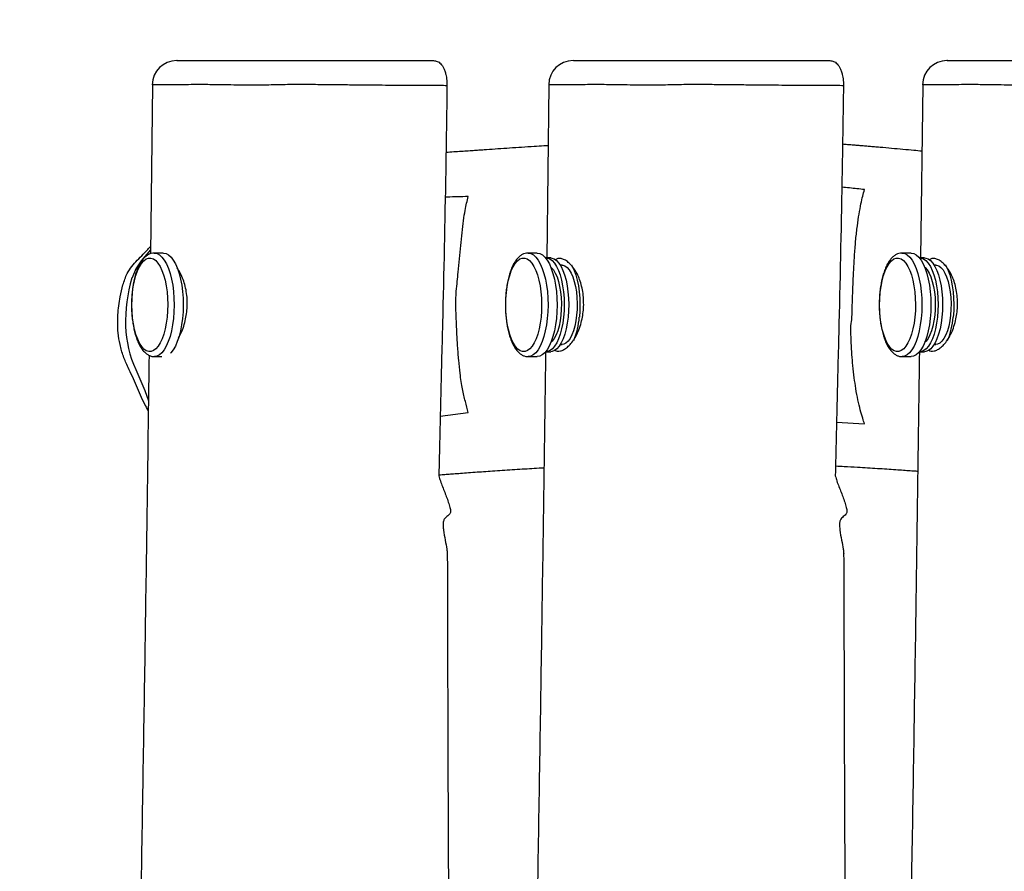
# Model space of a CAD drawing. Units: inches. Extents: x -300 to 960, y 81 to 726.
# Drawn here: x 350 to 391, y 308 to 342 of the extents above; entities that cross this region are included whole.
import ezdxf

# ---------------------------------------------------------------- set-up
doc = ezdxf.new("R2010")
doc.units = ezdxf.units.IN
doc.header["$MEASUREMENT"] = 0
doc.layers.add('VP-DIM', color=7, linetype='Continuous')
doc.layers.add('VP-EQ', color=7, linetype='Continuous', true_color=0x8a3492)
doc.styles.get("Standard").update_dxf_attribs({"font": 'arial.ttf'})
doc.dimstyles.get("Standard").update_dxf_attribs({"dimtxt": 14, "dimasz": 20, "dimexe": 20, "dimexo": 50, "dimgap": 20, "dimtad": 0, "dimdec": 0, "dimzin": 0, "dimdsep": 46, "dimtxsty": 'Standard', "dimcen": -0.09, "dimadec": 0, "dimazin": 0, "dimtfac": 1, "dimtdec": 4, "dimtofl": 0, "dimtmove": 0, "dimatfit": 3, "dimfxl": 70, "dimfxlon": 1, "dimtolj": 1, "dimtzin": 0, "dimarcsym": 0})

# ---------------------------------------------------------------- blocks, each defined once
blk = doc.blocks.new('*D116')
at = {"layer": 'Defpoints', "color": 0}
for p in [(749.876, 705.938), (159.54, 308.274), (749.876, 308.303)]:
    blk.add_point(p, dxfattribs=at)
at = {"layer": 'VP-DIM', "color": 0, "lineweight": -2}
for p, q in [((159.54, 635.938), (159.54, 725.938)), ((749.876, 635.938), (749.876, 725.938)), ((179.54, 705.938), (426.238, 705.938)), ((729.876, 705.938), (497.08, 705.938))]:
    blk.add_line(p, q, dxfattribs=at)
at = {"layer": 'VP-DIM', "color": 0}
for points in [[(179.54, 709.272), (179.54, 702.605), (159.54, 705.938)], [(729.876, 702.605), (729.876, 709.272), (749.876, 705.938)]]:
    blk.add_solid(points, dxfattribs=at)
at = {"layer": 'VP-DIM', "color": 0, "insert": (461.659, 705.938), "char_height": 14, "attachment_point": 5}
blk.add_mtext('\\A1;590', dxfattribs=at)
blk = doc.blocks.new('*D130')
at = {"layer": 'Defpoints', "color": 0}
for p in [(552.119, 616.693), (552.119, 331.357), (354.225, 285.229)]:
    blk.add_point(p, dxfattribs=at)
at = {"layer": 'VP-DIM', "color": 0, "lineweight": -2}
for p, q in [((354.225, 546.693), (354.225, 636.693)), ((552.119, 546.693), (552.119, 636.693)), ((374.225, 616.693), (419.056, 616.693)), ((532.119, 616.693), (490.136, 616.693))]:
    blk.add_line(p, q, dxfattribs=at)
at = {"layer": 'VP-DIM', "color": 0}
for points in [[(374.225, 620.026), (374.225, 613.36), (354.225, 616.693)], [(532.119, 613.36), (532.119, 620.026), (552.119, 616.693)]]:
    blk.add_solid(points, dxfattribs=at)
at = {"layer": 'VP-DIM', "color": 0, "insert": (454.596, 616.693), "char_height": 14, "attachment_point": 5}
blk.add_mtext('\\A1;210', dxfattribs=at)
blk = doc.blocks.new('*D131')
at = {"layer": 'Defpoints', "color": 0}
for p in [(367.156, 340.793), (549.705, 275.793), (832.03, 275.793)]:
    blk.add_point(p, dxfattribs=at)
at = {"layer": 'VP-DIM', "color": 0, "lineweight": -2}
for p, q in [((832.03, 360.793), (832.03, 380.793)), ((762.03, 340.793), (852.03, 340.793)), ((762.03, 275.793), (852.03, 275.793)), ((832.03, 255.793), (832.03, 235.793))]:
    blk.add_line(p, q, dxfattribs=at)
at = {"layer": 'VP-DIM', "color": 0}
for points in [[(828.697, 360.793), (835.363, 360.793), (832.03, 340.793)], [(835.363, 255.793), (828.697, 255.793), (832.03, 275.793)]]:
    blk.add_solid(points, dxfattribs=at)
at = {"layer": 'VP-DIM', "color": 0, "insert": (832.03, 309.183), "char_height": 14, "attachment_point": 5, "rotation": 90}
blk.add_mtext('\\A1;75', dxfattribs=at)
blk = doc.blocks.new('RB1284_')
at = {"color": 0, "linetype": 'Continuous', "lineweight": 25}
for p, q in [((117.408, -98.976), (117.325, -105.898)), ((133.64, -98.976), (133.554, -106.075)), ((148.947, -98.976), (148.861, -106.075)), ((117.327, -105.739), (116.954, -106.187)), ((117.851, -105.867), (117.488, -105.867)), ((133.165, -105.867), (132.795, -105.867)), ((148.472, -105.867), (148.103, -105.867)), ((133.719, -106.067), (133.535, -106.067)), ((134.181, -106.367), (134.114, -106.367)), ((149.027, -106.067), (148.842, -106.067)), ((149.489, -106.367), (149.421, -106.367)), ((134.114, -109.607), (134.181, -109.607)), ((149.421, -109.607), (149.489, -109.607)), ((133.535, -109.907), (133.719, -109.907)), ((148.842, -109.907), (149.027, -109.907)), ((117.488, -110.107), (117.796, -110.107)), ((132.795, -110.107), (133.165, -110.107)), ((148.103, -110.107), (148.472, -110.107)), ((129.194, -112.552), (130.339, -112.4)), ((145.419, -112.798), (146.565, -112.864))]:
    blk.add_line(p, q, dxfattribs=at)
at = {"color": 0, "linetype": 'Continuous', "lineweight": 25, "flags": 128}
for points in [[(117.484, -105.867), (117.492, -105.867), (117.598, -105.886), (117.702, -105.942), (117.802, -106.032), (117.897, -106.156), (117.985, -106.311), (118.064, -106.494), (118.134, -106.704), (118.192, -106.935), (118.239, -107.184), (118.273, -107.447), (118.293, -107.719), (118.299, -107.996), (118.292, -108.273), (118.271, -108.545)], [(117.858, -105.867), (117.861, -105.867), (117.967, -105.886), (118.071, -105.942), (118.171, -106.032), (118.266, -106.156), (118.354, -106.311), (118.434, -106.494), (118.503, -106.704), (118.562, -106.935), (118.609, -107.184), (118.642, -107.447), (118.662, -107.719), (118.669, -107.996), (118.662, -108.273), (118.64, -108.545)], [(132.791, -105.867), (132.799, -105.867), (132.905, -105.886), (133.009, -105.942), (133.109, -106.032), (133.204, -106.156), (133.292, -106.311), (133.372, -106.494), (133.441, -106.704), (133.5, -106.935), (133.546, -107.184), (133.58, -107.447), (133.6, -107.719), (133.607, -107.996), (133.599, -108.273), (133.578, -108.545)], [(133.165, -105.867), (133.169, -105.867), (133.274, -105.886), (133.378, -105.942), (133.479, -106.032), (133.574, -106.156), (133.662, -106.311), (133.741, -106.494), (133.811, -106.704), (133.869, -106.935), (133.916, -107.184), (133.95, -107.447), (133.97, -107.719), (133.976, -107.996), (133.969, -108.273), (133.948, -108.545)], [(148.098, -105.867), (148.106, -105.867), (148.212, -105.886), (148.316, -105.942), (148.417, -106.032), (148.512, -106.156), (148.599, -106.311), (148.679, -106.494), (148.749, -106.704), (148.807, -106.935), (148.854, -107.184), (148.887, -107.447), (148.908, -107.719), (148.914, -107.996), (148.907, -108.273), (148.886, -108.545)], [(148.472, -105.867), (148.476, -105.867), (148.582, -105.886), (148.686, -105.942), (148.786, -106.032), (148.881, -106.156), (148.969, -106.311), (149.049, -106.494), (149.118, -106.704), (149.177, -106.935), (149.223, -107.184), (149.257, -107.447), (149.277, -107.719), (149.284, -107.996), (149.276, -108.273), (149.255, -108.545)], [(118.012, -108.492), (117.979, -108.74), (117.934, -108.973), (117.877, -109.188), (117.809, -109.381), (117.731, -109.548), (117.646, -109.686), (117.554, -109.792), (117.458, -109.864), (117.359, -109.902), (117.258, -109.903), (117.159, -109.87), (117.062, -109.801), (116.97, -109.698), (116.884, -109.563), (116.806, -109.399), (116.737, -109.209), (116.678, -108.996), (116.632, -108.764), (116.597, -108.518), (116.576, -108.262), (116.569, -108.001), (116.575, -107.739), (116.594, -107.482), (116.627, -107.235), (116.673, -107.001), (116.73, -106.786), (116.798, -106.593), (116.875, -106.426), (116.961, -106.289), (117.052, -106.182), (117.149, -106.11), (117.248, -106.072), (117.348, -106.071), (117.448, -106.104), (117.545, -106.173), (117.637, -106.276), (117.723, -106.411), (117.801, -106.575), (117.87, -106.765), (117.928, -106.978), (117.975, -107.21), (118.009, -107.456), (118.031, -107.712), (118.038, -107.973), (118.032, -108.235), (118.012, -108.492)], [(116.954, -106.187), (116.725, -106.518), (116.574, -106.881)], [(133.32, -108.492), (133.287, -108.74), (133.241, -108.973), (133.184, -109.188), (133.116, -109.381), (133.039, -109.548), (132.953, -109.686), (132.862, -109.792), (132.765, -109.864), (132.666, -109.902), (132.566, -109.903), (132.466, -109.87), (132.37, -109.801), (132.277, -109.698), (132.191, -109.563), (132.113, -109.399), (132.044, -109.209), (131.986, -108.996), (131.939, -108.764), (131.905, -108.518), (131.884, -108.262), (131.876, -108.001), (131.882, -107.739), (131.902, -107.482), (131.935, -107.235), (131.98, -107.001), (132.037, -106.786), (132.105, -106.593), (132.183, -106.426), (132.268, -106.289), (132.36, -106.182), (132.456, -106.11), (132.555, -106.072), (132.656, -106.071), (132.755, -106.104), (132.852, -106.173), (132.944, -106.276), (133.03, -106.411), (133.108, -106.575), (133.177, -106.765), (133.236, -106.978), (133.283, -107.21), (133.317, -107.456), (133.338, -107.712), (133.345, -107.973), (133.339, -108.235), (133.32, -108.492)], [(133.51, -106.068), (133.58, -106.071), (133.679, -106.104), (133.776, -106.173), (133.868, -106.276), (133.954, -106.411), (134.032, -106.575), (134.101, -106.765), (134.16, -106.978), (134.206, -107.21), (134.241, -107.456), (134.262, -107.712), (134.269, -107.973), (134.263, -108.235), (134.243, -108.492)], [(133.719, -106.067), (133.764, -106.071), (133.864, -106.104), (133.961, -106.173), (134.053, -106.276), (134.139, -106.411), (134.217, -106.575), (134.286, -106.765), (134.344, -106.978), (134.391, -107.21), (134.425, -107.456), (134.447, -107.712), (134.454, -107.973), (134.448, -108.235), (134.428, -108.492)], [(134.181, -106.367), (134.207, -106.368), (134.299, -106.397), (134.389, -106.46), (134.473, -106.558), (134.552, -106.688), (134.622, -106.846), (134.682, -107.031), (134.731, -107.236), (134.767, -107.459), (134.791, -107.693), (134.801, -107.933), (134.797, -108.175), (134.779, -108.413)], [(134.564, -106.347), (134.601, -106.411), (134.679, -106.575), (134.748, -106.765), (134.806, -106.978), (134.853, -107.21), (134.887, -107.456), (134.908, -107.712), (134.916, -107.973), (134.91, -108.235), (134.89, -108.492)], [(148.627, -108.492), (148.594, -108.74), (148.549, -108.973), (148.491, -109.188), (148.423, -109.381), (148.346, -109.548), (148.261, -109.686), (148.169, -109.792), (148.073, -109.864), (147.973, -109.902), (147.873, -109.903), (147.774, -109.87), (147.677, -109.801), (147.585, -109.698), (147.499, -109.563), (147.42, -109.399), (147.351, -109.209), (147.293, -108.996), (147.246, -108.764), (147.212, -108.518), (147.191, -108.262), (147.183, -108.001), (147.189, -107.739), (147.209, -107.482), (147.242, -107.235), (147.288, -107.001), (147.345, -106.786), (147.413, -106.593), (147.49, -106.426), (147.575, -106.289), (147.667, -106.182), (147.763, -106.11), (147.863, -106.072), (147.963, -106.071), (148.062, -106.104), (148.159, -106.173), (148.251, -106.276), (148.338, -106.411), (148.416, -106.575), (148.485, -106.765), (148.543, -106.978), (148.59, -107.21), (148.624, -107.456), (148.645, -107.712), (148.653, -107.973), (148.647, -108.235), (148.627, -108.492)], [(148.817, -106.068), (148.887, -106.071), (148.986, -106.104), (149.083, -106.173), (149.175, -106.276), (149.261, -106.411), (149.34, -106.575), (149.409, -106.765), (149.467, -106.978), (149.514, -107.21), (149.548, -107.456), (149.569, -107.712), (149.577, -107.973), (149.571, -108.235), (149.551, -108.492)], [(149.027, -106.067), (149.072, -106.071), (149.171, -106.104), (149.268, -106.173), (149.36, -106.276), (149.446, -106.411), (149.524, -106.575), (149.593, -106.765), (149.652, -106.978), (149.699, -107.21), (149.733, -107.456), (149.754, -107.712), (149.761, -107.973), (149.755, -108.235), (149.736, -108.492)], [(149.489, -106.367), (149.514, -106.368), (149.607, -106.397), (149.696, -106.46), (149.781, -106.558), (149.859, -106.688), (149.929, -106.846), (149.989, -107.031), (150.038, -107.236), (150.075, -107.459), (150.098, -107.693), (150.108, -107.933), (150.104, -108.175), (150.087, -108.413)], [(149.871, -106.347), (149.908, -106.411), (149.986, -106.575), (150.055, -106.765), (150.114, -106.978), (150.16, -107.21), (150.195, -107.456), (150.216, -107.712), (150.223, -107.973), (150.217, -108.235), (150.198, -108.492)], [(133.72, -106.441), (133.742, -106.46), (133.827, -106.558), (133.905, -106.688), (133.975, -106.846), (134.035, -107.031), (134.084, -107.236), (134.121, -107.459), (134.144, -107.693), (134.154, -107.933), (134.15, -108.175), (134.133, -108.413)], [(149.028, -106.441), (149.049, -106.46), (149.134, -106.558), (149.212, -106.688), (149.282, -106.846), (149.342, -107.031), (149.391, -107.236), (149.428, -107.459), (149.452, -107.693), (149.462, -107.933), (149.458, -108.175), (149.44, -108.413)], [(134.133, -108.413), (134.102, -108.641), (134.058, -108.855), (134.003, -109.049), (133.937, -109.22), (133.862, -109.362), (133.78, -109.475), (133.72, -109.533)], [(134.779, -108.413), (134.748, -108.641), (134.705, -108.855), (134.649, -109.049), (134.584, -109.22), (134.509, -109.362), (134.427, -109.475), (134.339, -109.554), (134.248, -109.598), (134.181, -109.607)], [(149.44, -108.413), (149.409, -108.641), (149.365, -108.855), (149.31, -109.049), (149.244, -109.22), (149.169, -109.362), (149.087, -109.475), (149.028, -109.533)], [(150.087, -108.413), (150.056, -108.641), (150.012, -108.855), (149.957, -109.049), (149.891, -109.22), (149.816, -109.362), (149.734, -109.475), (149.647, -109.554), (149.555, -109.598), (149.489, -109.607)], [(118.271, -108.545), (118.236, -108.807), (118.189, -109.055), (118.13, -109.285), (118.059, -109.493), (117.979, -109.675), (117.891, -109.828), (117.795, -109.949), (117.695, -110.037), (117.591, -110.09), (117.489, -110.107)], [(118.64, -108.545), (118.606, -108.807), (118.559, -109.055), (118.499, -109.285), (118.429, -109.493), (118.349, -109.675), (118.26, -109.828), (118.165, -109.949), (118.147, -109.968)], [(133.578, -108.545), (133.544, -108.807), (133.496, -109.055), (133.437, -109.285), (133.367, -109.493), (133.287, -109.675), (133.198, -109.828), (133.103, -109.949), (133.002, -110.037), (132.898, -110.09), (132.796, -110.107)], [(133.948, -108.545), (133.913, -108.807), (133.866, -109.055), (133.807, -109.285), (133.736, -109.493), (133.656, -109.675), (133.568, -109.828), (133.472, -109.949), (133.372, -110.037), (133.267, -110.09), (133.165, -110.107)], [(134.243, -108.492), (134.211, -108.74), (134.165, -108.973), (134.108, -109.188), (134.04, -109.381), (133.963, -109.548), (133.877, -109.686), (133.786, -109.792), (133.689, -109.864), (133.59, -109.902), (133.51, -109.906)], [(134.428, -108.492), (134.395, -108.74), (134.35, -108.973), (134.293, -109.188), (134.225, -109.381), (134.147, -109.548), (134.062, -109.686), (133.97, -109.792), (133.874, -109.864), (133.775, -109.902), (133.719, -109.907)], [(148.886, -108.545), (148.851, -108.807), (148.804, -109.055), (148.744, -109.285), (148.674, -109.493), (148.594, -109.675), (148.505, -109.828), (148.41, -109.949), (148.309, -110.037), (148.205, -110.09), (148.104, -110.107)], [(149.255, -108.545), (149.221, -108.807), (149.173, -109.055), (149.114, -109.285), (149.044, -109.493), (148.963, -109.675), (148.875, -109.828), (148.78, -109.949), (148.679, -110.037), (148.575, -110.09), (148.472, -110.107)], [(149.551, -108.492), (149.518, -108.74), (149.472, -108.973), (149.415, -109.188), (149.347, -109.381), (149.27, -109.548), (149.185, -109.686), (149.093, -109.792), (148.996, -109.864), (148.897, -109.902), (148.817, -109.906)], [(149.736, -108.492), (149.703, -108.74), (149.657, -108.973), (149.6, -109.188), (149.532, -109.381), (149.455, -109.548), (149.369, -109.686), (149.278, -109.792), (149.181, -109.864), (149.082, -109.902), (149.027, -109.907)], [(116.729, -110.635), (117.094, -111.491), (117.247, -111.912)]]:
    blk.add_lwpolyline(points, dxfattribs=at)
at = {"color": 0, "linetype": 'Continuous', "lineweight": 25}
for centre, radius, start, end in [((118.403, -98.987), 1, 89.9889, 179.3262), ((134.634, -98.987), 1, 89.9889, 179.3262), ((149.941, -98.987), 1, 89.9889, 179.3262), ((122.424, -108.656), 6.114, 163.1231, 181.9754), ((131.798, -108.248), 3.101, 337.2735, 355.4803), ((147.106, -108.248), 3.101, 337.2735, 355.4803), ((120.936, -108.714), 4.625, 181.8823, 204.5333)]:
    blk.add_arc(centre, radius, start, end, dxfattribs=at)
for points, knots in [([(118.419, -97.987), (118.415, -97.987), (118.408, -97.987), (118.5, -97.987), (118.645, -97.987), (118.882, -97.987), (119.23, -97.987), (119.708, -97.987), (120.148, -97.987), (120.546, -97.987), (120.882, -97.987), (121.243, -97.987), (121.773, -97.987), (122.462, -97.987), (123.164, -97.987), (123.734, -97.987), (124.187, -97.987), (124.672, -97.987), (125.181, -97.987), (125.705, -97.987), (126.207, -97.987), (126.685, -97.987), (127.161, -97.987), (127.64, -97.987), (128.099, -97.987), (128.482, -97.987), (128.765, -97.987), (128.868, -97.987), (128.92, -97.987)], [0, 0, 0, 0, 0.027877, 0.063787, 0.099837, 0.135793, 0.189206, 0.242872, 0.296399, 0.321903, 0.347398, 0.372725, 0.398085, 0.455126, 0.51212, 0.54289, 0.573672, 0.604273, 0.64035, 0.676443, 0.71476, 0.753263, 0.791745, 0.836006, 0.880316, 0.924407, 0.962184, 1, 1, 1, 1]), ([(128.92, -97.987), (128.97, -97.992), (129.071, -98.002), (129.216, -98.104), (129.324, -98.263), (129.394, -98.442), (129.442, -98.623), (129.47, -98.822), (129.471, -98.965), (129.471, -99.016)], [0, 0, 0, 0, 0.19956, 0.398297, 0.589983, 0.687132, 0.784128, 0.922943, 1, 1, 1, 1]), ([(134.65, -97.987), (134.646, -97.987), (134.639, -97.987), (134.731, -97.987), (134.877, -97.987), (135.114, -97.987), (135.461, -97.987), (135.94, -97.987), (136.379, -97.987), (136.777, -97.987), (137.113, -97.987), (137.475, -97.987), (138.004, -97.987), (138.693, -97.987), (139.396, -97.987), (139.966, -97.987), (140.418, -97.987), (140.904, -97.987), (141.412, -97.987), (141.937, -97.987), (142.438, -97.987), (142.916, -97.987), (143.392, -97.987), (143.871, -97.987), (144.33, -97.987), (144.713, -97.987), (144.996, -97.987), (145.099, -97.987), (145.151, -97.987)], [0, 0, 0, 0, 0.027877, 0.063787, 0.099837, 0.135793, 0.189206, 0.242872, 0.296399, 0.321903, 0.347398, 0.372725, 0.398085, 0.455126, 0.51212, 0.54289, 0.573672, 0.604273, 0.64035, 0.676443, 0.71476, 0.753263, 0.791745, 0.836006, 0.880316, 0.924407, 0.962184, 1, 1, 1, 1]), ([(145.151, -97.987), (145.201, -97.992), (145.302, -98.002), (145.447, -98.104), (145.556, -98.263), (145.626, -98.442), (145.674, -98.623), (145.701, -98.822), (145.702, -98.965), (145.703, -99.016)], [0, 0, 0, 0, 0.19956, 0.398297, 0.589983, 0.687132, 0.784128, 0.922943, 1, 1, 1, 1]), ([(149.957, -97.987), (149.954, -97.987), (149.946, -97.987), (150.038, -97.987), (150.184, -97.987), (150.421, -97.987), (150.769, -97.987), (151.247, -97.987), (151.686, -97.987), (152.085, -97.987), (152.421, -97.987), (152.782, -97.987), (153.312, -97.987), (154, -97.987), (154.703, -97.987), (155.273, -97.987), (155.726, -97.987), (156.211, -97.987), (156.719, -97.987), (157.244, -97.987), (157.745, -97.987), (158.224, -97.987), (158.7, -97.987), (159.178, -97.987), (159.637, -97.987), (160.02, -97.987), (160.304, -97.987), (160.407, -97.987), (160.458, -97.987)], [0, 0, 0, 0, 0.0278765, 0.0637866, 0.0998367, 0.1357932, 0.1892062, 0.2428723, 0.2963986, 0.3219034, 0.3473977, 0.3727248, 0.3980854, 0.4551261, 0.5121203, 0.5428901, 0.5736718, 0.6042732, 0.6403501, 0.6764431, 0.7147603, 0.753263, 0.7917449, 0.836006, 0.8803156, 0.9244074, 0.9621841, 1, 1, 1, 1]), ([(117.413, -98.976), (117.407, -98.976), (117.401, -98.976), (117.409, -98.976), (117.41, -98.976)], [0, 0, 0, 0, 0.900766, 1, 1, 1, 1]), ([(119.676, -98.972), (119.676, -98.972), (119.637, -98.972), (119.434, -98.971), (119.098, -98.971), (118.679, -98.974), (118.276, -98.976), (117.973, -98.976), (117.76, -98.976), (117.606, -98.976), (117.493, -98.976), (117.412, -98.976), (117.412, -98.976), (117.413, -98.976)], [0, 0, 0, 0, 0.000001, 0.029646, 0.155739, 0.282039, 0.411566, 0.54092, 0.63022, 0.719517, 0.811336, 0.903129, 1, 1, 1, 1]), ([(124.007, -98.97), (124.007, -98.97), (123.844, -98.971), (123.517, -98.971), (122.945, -98.969), (122.28, -98.985), (121.592, -98.996), (120.99, -98.989), (120.502, -98.983), (120.056, -98.979), (119.794, -98.975), (119.676, -98.972), (119.676, -98.972)], [0, 0, 0, 0, 0.000001, 0.108721, 0.217372, 0.386977, 0.556723, 0.671842, 0.786852, 0.893547, 0.999999, 1, 1, 1, 1]), ([(129.471, -99.016), (129.423, -99.015), (129.248, -99.01), (128.878, -99.006), (128.349, -99.004), (127.794, -99.003), (127.238, -99.001), (126.676, -98.998), (126.065, -98.993), (125.4, -98.985), (124.815, -98.979), (124.349, -98.974), (124.121, -98.972), (124.007, -98.97), (124.007, -98.97)], [0, 0, 0, 0, 0.042712, 0.156595, 0.271007, 0.385271, 0.485398, 0.585601, 0.685361, 0.79128, 0.897164, 0.948598, 0.999999, 1, 1, 1, 1]), ([(129.471, -99.016), (129.454, -100.181), (129.406, -103.427), (129.317, -107.711), (129.206, -111.867), (129.162, -113.947), (129.139, -114.987)], [0, 0, 0, 0, 0.218649, 0.609304, 0.804655, 1, 1, 1, 1]), ([(133.644, -98.976), (133.638, -98.976), (133.632, -98.976), (133.641, -98.976), (133.641, -98.976)], [0, 0, 0, 0, 0.9007664, 1, 1, 1, 1]), ([(135.907, -98.972), (135.907, -98.972), (135.868, -98.972), (135.665, -98.971), (135.329, -98.971), (134.91, -98.974), (134.508, -98.976), (134.204, -98.976), (133.991, -98.976), (133.838, -98.976), (133.724, -98.976), (133.643, -98.976), (133.644, -98.976), (133.644, -98.976)], [0, 0, 0, 0, 0.0000011, 0.0296457, 0.1557392, 0.282039, 0.4115662, 0.5409195, 0.6302202, 0.7195169, 0.811336, 0.9031293, 1, 1, 1, 1]), ([(140.238, -98.97), (140.238, -98.97), (140.075, -98.971), (139.748, -98.971), (139.176, -98.969), (138.511, -98.985), (137.823, -98.996), (137.221, -98.989), (136.733, -98.983), (136.288, -98.979), (136.026, -98.975), (135.907, -98.972), (135.907, -98.972)], [0, 0, 0, 0, 0.000001, 0.108721, 0.217372, 0.386977, 0.556723, 0.671842, 0.786852, 0.893547, 0.999999, 1, 1, 1, 1]), ([(145.703, -99.016), (145.655, -99.015), (145.479, -99.01), (145.109, -99.006), (144.58, -99.004), (144.025, -99.003), (143.469, -99.001), (142.907, -98.998), (142.296, -98.993), (141.631, -98.985), (141.047, -98.979), (140.581, -98.974), (140.352, -98.972), (140.238, -98.97), (140.238, -98.97)], [0, 0, 0, 0, 0.0427121, 0.1565953, 0.2710072, 0.3852706, 0.4853977, 0.5856009, 0.6853607, 0.7912803, 0.8971643, 0.9485979, 0.9999991, 1, 1, 1, 1]), ([(145.703, -99.016), (145.685, -100.181), (145.637, -103.427), (145.548, -107.711), (145.438, -111.867), (145.393, -113.947), (145.37, -114.987)], [0, 0, 0, 0, 0.218649, 0.609304, 0.804655, 1, 1, 1, 1]), ([(148.951, -98.976), (148.946, -98.976), (148.939, -98.976), (148.948, -98.976), (148.949, -98.976)], [0, 0, 0, 0, 0.900766, 1, 1, 1, 1]), ([(151.214, -98.972), (151.214, -98.972), (151.175, -98.972), (150.973, -98.971), (150.636, -98.971), (150.217, -98.974), (149.815, -98.976), (149.512, -98.976), (149.298, -98.976), (149.145, -98.976), (149.031, -98.976), (148.95, -98.976), (148.951, -98.976), (148.951, -98.976)], [0, 0, 0, 0, 0.000001, 0.029646, 0.155739, 0.282039, 0.411566, 0.54092, 0.63022, 0.719517, 0.811336, 0.903129, 1, 1, 1, 1]), ([(155.546, -98.97), (155.546, -98.97), (155.382, -98.971), (155.056, -98.971), (154.483, -98.969), (153.819, -98.985), (153.131, -98.996), (152.529, -98.989), (152.041, -98.983), (151.595, -98.979), (151.333, -98.975), (151.214, -98.972), (151.214, -98.972)], [0, 0, 0, 0, 0.000001, 0.108721, 0.217372, 0.386977, 0.556723, 0.671842, 0.786852, 0.893547, 0.999999, 1, 1, 1, 1]), ([(133.609, -101.468), (133.553, -101.471), (133.364, -101.484), (133.003, -101.508), (132.539, -101.538), (132.045, -101.571), (131.565, -101.604), (131.178, -101.631), (130.879, -101.652), (130.652, -101.667), (130.403, -101.685), (130.125, -101.704), (129.826, -101.724), (129.59, -101.74), (129.457, -101.749), (129.429, -101.751)], [0, 0, 0, 0, 0.041888, 0.139968, 0.26682, 0.38685, 0.500857, 0.608847, 0.658047, 0.708968, 0.767088, 0.832513, 0.905244, 0.979879, 1, 1, 1, 1]), ([(148.914, -101.697), (148.806, -101.687), (148.549, -101.663), (148.137, -101.625), (147.674, -101.583), (147.285, -101.548), (146.978, -101.521), (146.764, -101.502), (146.567, -101.486), (146.388, -101.471), (146.221, -101.457), (146.05, -101.443), (145.865, -101.429), (145.733, -101.419), (145.665, -101.414)], [0, 0, 0, 0, 0.101869, 0.242923, 0.386829, 0.532718, 0.602781, 0.668187, 0.728121, 0.782581, 0.831567, 0.880881, 0.938558, 1, 1, 1, 1]), ([(146.565, -103.266), (146.36, -103.245), (146.05, -103.212), (145.74, -103.183), (145.635, -103.173)], [0, 0, 0, 0, 0.660432, 1, 1, 1, 1]), ([(130.339, -103.555), (130.054, -103.561), (129.739, -103.568), (129.424, -103.583), (129.395, -103.584)], [0, 0, 0, 0, 0.905686, 1, 1, 1, 1]), ([(130.339, -112.4), (130.3, -112.25), (130.241, -112.023), (130.164, -111.701), (130.107, -111.437), (130.054, -111.139), (130.001, -110.752), (129.951, -110.262), (129.906, -109.68), (129.871, -109.058), (129.851, -108.552), (129.837, -108.185), (129.832, -107.94), (129.834, -107.672), (129.868, -107.218), (129.924, -106.739), (129.984, -106.11), (130.034, -105.563), (130.087, -105.03), (130.145, -104.533), (130.208, -104.128), (130.274, -103.811), (130.317, -103.641), (130.339, -103.555)], [0, 0, 0, 0, 0.0821, 0.123716, 0.165477, 0.207002, 0.248295, 0.303449, 0.358876, 0.414106, 0.469764, 0.489094, 0.508333, 0.5308, 0.553491, 0.634484, 0.689378, 0.744637, 0.799657, 0.854096, 0.908297, 0.95414, 1, 1, 1, 1]), ([(146.565, -112.864), (146.54, -112.788), (146.482, -112.611), (146.392, -112.294), (146.297, -111.894), (146.214, -111.454), (146.144, -110.981), (146.091, -110.515), (146.05, -110.033), (146.023, -109.566), (146.011, -109.199), (146.008, -108.962), (146.009, -108.859), (146.014, -108.78), (146.024, -108.713), (146.036, -108.665), (146.047, -108.599), (146.053, -108.47), (146.06, -108.186), (146.072, -107.755), (146.093, -107.183), (146.121, -106.564), (146.159, -105.908), (146.208, -105.292), (146.271, -104.745), (146.342, -104.261), (146.417, -103.86), (146.491, -103.525), (146.54, -103.352), (146.565, -103.266)], [0, 0, 0, 0, 0.045459, 0.106652, 0.167893, 0.228927, 0.27762, 0.326259, 0.365241, 0.404156, 0.439211, 0.448092, 0.45686, 0.461755, 0.466654, 0.479399, 0.484521, 0.489721, 0.509316, 0.548467, 0.587597, 0.640519, 0.693488, 0.746134, 0.79991, 0.853985, 0.90794, 0.953969, 1, 1, 1, 1]), ([(117.241, -112.326), (117.193, -112.239), (117.01, -111.91), (116.77, -111.3), (116.46, -110.652), (116.211, -110.097), (116.076, -109.619), (115.985, -109.05), (115.979, -108.391), (116.067, -107.737), (116.196, -107.173), (116.342, -106.746), (116.556, -106.412), (116.787, -106.159), (117.054, -105.897), (117.23, -105.705), (117.328, -105.597)], [0, 0, 0, 0, 0.040361, 0.152982, 0.265567, 0.332513, 0.399709, 0.466645, 0.56635, 0.666142, 0.734095, 0.80178, 0.847757, 0.894251, 0.940791, 1, 1, 1, 1]), ([(117.481, -105.871), (117.461, -105.871), (117.399, -105.869), (117.299, -105.901), (117.187, -105.96), (117.083, -106.048), (116.983, -106.165), (116.891, -106.311), (116.807, -106.486), (116.735, -106.682), (116.674, -106.897), (116.625, -107.127), (116.589, -107.368), (116.564, -107.618), (116.553, -107.872), (116.553, -108.128), (116.566, -108.382), (116.592, -108.631), (116.63, -108.87), (116.679, -109.096), (116.74, -109.308), (116.813, -109.501), (116.897, -109.674), (116.995, -109.825), (117.1, -109.944), (117.212, -110.03), (117.326, -110.083), (117.42, -110.108), (117.474, -110.104), (117.489, -110.103)], [0, 0, 0, 0, 0.016544, 0.049663, 0.083172, 0.118671, 0.156972, 0.197561, 0.238999, 0.280141, 0.320853, 0.361208, 0.401307, 0.441235, 0.481062, 0.520846, 0.560637, 0.600471, 0.640403, 0.680499, 0.720842, 0.761541, 0.80273, 0.844529, 0.886842, 0.922678, 0.955968, 0.98778, 1, 1, 1, 1]), ([(132.789, -105.871), (132.768, -105.871), (132.707, -105.869), (132.607, -105.901), (132.495, -105.96), (132.39, -106.048), (132.291, -106.165), (132.198, -106.311), (132.115, -106.486), (132.042, -106.682), (131.982, -106.897), (131.933, -107.127), (131.896, -107.368), (131.872, -107.618), (131.86, -107.872), (131.861, -108.128), (131.874, -108.382), (131.899, -108.631), (131.937, -108.87), (131.986, -109.096), (132.048, -109.308), (132.12, -109.501), (132.205, -109.674), (132.302, -109.825), (132.408, -109.944), (132.52, -110.03), (132.633, -110.083), (132.727, -110.108), (132.782, -110.104), (132.797, -110.103)], [0, 0, 0, 0, 0.016544, 0.049663, 0.083172, 0.118671, 0.156972, 0.197561, 0.238999, 0.280141, 0.320853, 0.361208, 0.401307, 0.441235, 0.481062, 0.520846, 0.560637, 0.600471, 0.640403, 0.680499, 0.720842, 0.761541, 0.80273, 0.844529, 0.886842, 0.922678, 0.955968, 0.98778, 1, 1, 1, 1]), ([(148.096, -105.871), (148.076, -105.871), (148.014, -105.869), (147.914, -105.901), (147.802, -105.96), (147.697, -106.048), (147.598, -106.165), (147.506, -106.311), (147.422, -106.486), (147.35, -106.682), (147.289, -106.897), (147.24, -107.127), (147.203, -107.368), (147.179, -107.618), (147.167, -107.872), (147.168, -108.128), (147.181, -108.382), (147.207, -108.631), (147.244, -108.87), (147.294, -109.096), (147.355, -109.308), (147.428, -109.501), (147.512, -109.674), (147.609, -109.825), (147.715, -109.944), (147.827, -110.03), (147.94, -110.083), (148.035, -110.108), (148.089, -110.104), (148.104, -110.103)], [0, 0, 0, 0, 0.016544, 0.049663, 0.083172, 0.118671, 0.156972, 0.197561, 0.238999, 0.280141, 0.320853, 0.361208, 0.401307, 0.441235, 0.481062, 0.520846, 0.560637, 0.600471, 0.640403, 0.680499, 0.720842, 0.761541, 0.80273, 0.844529, 0.886842, 0.922678, 0.955968, 0.98778, 1, 1, 1, 1]), ([(135.068, -107.987), (135.066, -107.883), (135.064, -107.675), (135.021, -107.371), (134.951, -107.084), (134.855, -106.821), (134.734, -106.59), (134.591, -106.393), (134.437, -106.241), (134.283, -106.135), (134.139, -106.085), (134.01, -106.083), (133.938, -106.126), (133.904, -106.146)], [0, 0, 0, 0, 0.090015, 0.180037, 0.269989, 0.359948, 0.451398, 0.542861, 0.636395, 0.729903, 0.822405, 0.914902, 1, 1, 1, 1]), ([(150.375, -107.987), (150.374, -107.883), (150.371, -107.675), (150.328, -107.371), (150.258, -107.084), (150.162, -106.821), (150.041, -106.59), (149.899, -106.393), (149.744, -106.241), (149.591, -106.135), (149.447, -106.085), (149.317, -106.083), (149.246, -106.126), (149.211, -106.146)], [0, 0, 0, 0, 0.090015, 0.180037, 0.269989, 0.359948, 0.451398, 0.542861, 0.636395, 0.729903, 0.822405, 0.914902, 1, 1, 1, 1]), ([(118.836, -107.987), (118.835, -107.883), (118.833, -107.675), (118.789, -107.371), (118.72, -107.084), (118.623, -106.822), (118.521, -106.618), (118.446, -106.52), (118.418, -106.483)], [0, 0, 0, 0, 0.178408, 0.356829, 0.535113, 0.713411, 0.894663, 1, 1, 1, 1]), ([(118.474, -109.344), (118.511, -109.278), (118.594, -109.134), (118.694, -108.869), (118.772, -108.578), (118.822, -108.281), (118.832, -108.085), (118.836, -107.987)], [0, 0, 0, 0, 0.183634, 0.398768, 0.613878, 0.806948, 1, 1, 1, 1]), ([(133.894, -109.847), (133.924, -109.862), (133.99, -109.895), (134.112, -109.884), (134.251, -109.829), (134.398, -109.723), (134.549, -109.574), (134.692, -109.38), (134.82, -109.143), (134.926, -108.869), (135.004, -108.578), (135.054, -108.281), (135.063, -108.085), (135.068, -107.987)], [0, 0, 0, 0, 0.074953, 0.166976, 0.259004, 0.350136, 0.441297, 0.536242, 0.631179, 0.728373, 0.825557, 0.912783, 1, 1, 1, 1]), ([(149.202, -109.847), (149.231, -109.862), (149.297, -109.895), (149.419, -109.884), (149.558, -109.829), (149.706, -109.723), (149.857, -109.574), (149.999, -109.38), (150.127, -109.143), (150.233, -108.869), (150.311, -108.578), (150.361, -108.281), (150.37, -108.085), (150.375, -107.987)], [0, 0, 0, 0, 0.074953, 0.166976, 0.259004, 0.350136, 0.441297, 0.536242, 0.631179, 0.728373, 0.825557, 0.912783, 1, 1, 1, 1]), ([(117.273, -110.054), (117.226, -113.465), (117.13, -120.437), (116.961, -130.936), (116.776, -141.515), (116.643, -148.73), (116.571, -152.419), (116.567, -152.616)], [0, 0, 0, 0, 0.2403664, 0.4914274, 0.7399853, 0.9860449, 1, 1, 1, 1]), ([(133.507, -109.904), (133.459, -113.364), (133.362, -120.387), (133.192, -130.936), (133.015, -141.13), (132.89, -147.762), (132.831, -150.867)], [0, 0, 0, 0, 0.253425, 0.514286, 0.772546, 1, 1, 1, 1]), ([(148.814, -109.904), (148.766, -113.364), (148.67, -120.387), (148.499, -130.936), (148.322, -141.13), (148.197, -147.762), (148.138, -150.867)], [0, 0, 0, 0, 0.253425, 0.514286, 0.772546, 1, 1, 1, 1]), ([(129.14, -114.951), (129.186, -114.948), (129.305, -114.938), (129.504, -114.923), (129.752, -114.903), (130.035, -114.882), (130.359, -114.858), (130.705, -114.832), (131.067, -114.807), (131.442, -114.781), (131.839, -114.754), (132.244, -114.728), (132.646, -114.703), (133.043, -114.678), (133.307, -114.664), (133.439, -114.656)], [0, 0, 0, 0, 0.032267, 0.082627, 0.138823, 0.204587, 0.280187, 0.36562, 0.445821, 0.533102, 0.627357, 0.722823, 0.816185, 0.907444, 1, 1, 1, 1]), ([(145.379, -114.583), (145.499, -114.589), (145.799, -114.605), (146.237, -114.63), (146.688, -114.657), (147.087, -114.683), (147.471, -114.708), (147.83, -114.732), (148.15, -114.754), (148.425, -114.774), (148.619, -114.787), (148.72, -114.795), (148.745, -114.796)], [0, 0, 0, 0, 0.107205, 0.268946, 0.391487, 0.510031, 0.624578, 0.733013, 0.827969, 0.908816, 0.978353, 1, 1, 1, 1]), ([(129.139, -114.987), (129.158, -115.057), (129.197, -115.199), (129.315, -115.508), (129.439, -115.82), (129.547, -116.124), (129.602, -116.319), (129.624, -116.461), (129.601, -116.522), (129.542, -116.603), (129.45, -116.669), (129.355, -116.762), (129.313, -116.875), (129.312, -117.038), (129.329, -117.278), (129.392, -117.607), (129.46, -117.939), (129.477, -118.109), (129.483, -118.168)], [0, 0, 0, 0, 0.05232, 0.105625, 0.210047, 0.262997, 0.315743, 0.355404, 0.379751, 0.404752, 0.514059, 0.569221, 0.623889, 0.678894, 0.733927, 0.847553, 0.946898, 1, 1, 1, 1]), ([(145.37, -114.987), (145.39, -115.057), (145.428, -115.199), (145.546, -115.508), (145.671, -115.82), (145.778, -116.124), (145.833, -116.319), (145.856, -116.461), (145.833, -116.522), (145.773, -116.603), (145.681, -116.669), (145.586, -116.762), (145.544, -116.875), (145.543, -117.038), (145.56, -117.278), (145.623, -117.607), (145.691, -117.939), (145.708, -118.109), (145.714, -118.168)], [0, 0, 0, 0, 0.05232, 0.105625, 0.210047, 0.262997, 0.315743, 0.355404, 0.379751, 0.404752, 0.514059, 0.569221, 0.623889, 0.678894, 0.733927, 0.847553, 0.946898, 1, 1, 1, 1]), ([(129.631, -143.467), (129.628, -143.2), (129.62, -142.311), (129.607, -140.788), (129.591, -138.886), (129.576, -136.95), (129.563, -134.979), (129.55, -132.973), (129.539, -130.947), (129.531, -129.124), (129.524, -127.552), (129.52, -126.265), (129.516, -125.088), (129.513, -124.02), (129.51, -123.063), (129.509, -122.334), (129.508, -121.793), (129.507, -121.393), (129.506, -120.966), (129.506, -120.503), (129.505, -120.019), (129.505, -119.594), (129.505, -119.261), (129.505, -118.985), (129.503, -118.68), (129.499, -118.401), (129.49, -118.225), (129.487, -118.168)], [0, 0, 0, 0, 0.031522, 0.105191, 0.180231, 0.256642, 0.334424, 0.413576, 0.494097, 0.574292, 0.629423, 0.680215, 0.726668, 0.768782, 0.806557, 0.839993, 0.855087, 0.870477, 0.887317, 0.90561, 0.925354, 0.944586, 0.955805, 0.964858, 0.977032, 0.992426, 1, 1, 1, 1]), ([(145.862, -143.467), (145.86, -143.2), (145.851, -142.311), (145.838, -140.788), (145.822, -138.886), (145.808, -136.95), (145.794, -134.979), (145.782, -132.973), (145.771, -130.947), (145.762, -129.124), (145.756, -127.552), (145.751, -126.265), (145.747, -125.088), (145.744, -124.02), (145.742, -123.063), (145.74, -122.334), (145.739, -121.793), (145.738, -121.393), (145.738, -120.966), (145.737, -120.503), (145.736, -120.019), (145.736, -119.594), (145.736, -119.261), (145.736, -118.985), (145.735, -118.68), (145.73, -118.401), (145.721, -118.225), (145.718, -118.168)], [0, 0, 0, 0, 0.031522, 0.105191, 0.180231, 0.256642, 0.334424, 0.413576, 0.494097, 0.574292, 0.629423, 0.680215, 0.726668, 0.768782, 0.806557, 0.839993, 0.855087, 0.870477, 0.887317, 0.90561, 0.925354, 0.944586, 0.955805, 0.964858, 0.977032, 0.992426, 1, 1, 1, 1])]:
    blk.add_open_spline(points, degree=3, knots=knots, dxfattribs=at)
blk = doc.blocks.new('RB1284_2D')
at = {"layer": 'VP-EQ', "color": 0}
blk.add_blockref('RB1284_', (238.236, 438.78), dxfattribs=at)

msp = doc.modelspace()

# ---------------------------------------------------------------- block references
at = {"layer": 'VP-EQ', "color": 0}
msp.add_blockref('RB1284_2D', (0, 0), dxfattribs=at)

# ---------------------------------------------------------------- dimensions: what is measured, and where the dimension line sits
at = {"layer": 'VP-DIM', "color": 0}
dim = msp.add_linear_dim(base=(749.876, 705.938), p1=(159.54, 308.274), p2=(749.876, 308.303), dimstyle='Standard', dxfattribs=at)
dim.commit()
dim.dimension.update_dxf_attribs({"geometry": '*D116', "text_midpoint": (461.659, 705.938), "dimtype": 160})
dim = msp.add_linear_dim(base=(552.119, 616.693), p1=(354.225, 285.229), p2=(552.119, 331.357), text='210', dimstyle='Standard', dxfattribs=at)
dim.commit()
dim.dimension.update_dxf_attribs({"geometry": '*D130', "text_midpoint": (454.596, 616.693), "dimtype": 160})
dim = msp.add_linear_dim(base=(832.03, 275.793), p1=(367.156, 340.793), p2=(549.705, 275.793), angle=90, text='75', dimstyle='Standard', dxfattribs=at)
dim.commit()
dim.dimension.update_dxf_attribs({"geometry": '*D131', "text_midpoint": (832.03, 309.183), "dimtype": 160})

doc.saveas('drawing.dxf')
